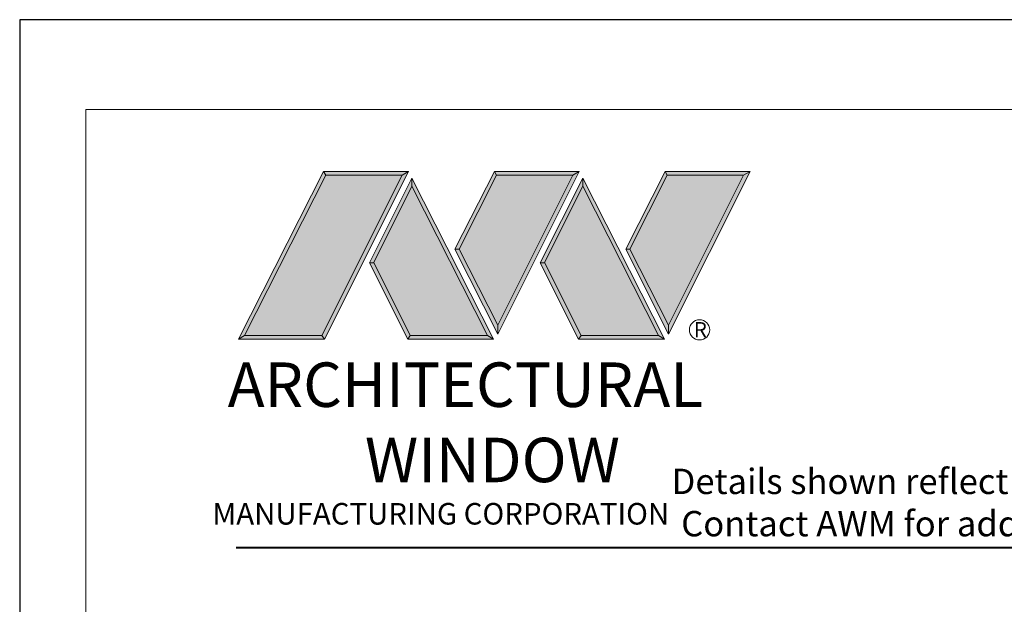
# Model space of a CAD drawing. Extents: x -11.6 to 61.8, y -17.3 to 52.9.
# Drawn here: x 7.9 to 13.7, y 48.3 to 51.8 of the extents above; entities that cross this region are included whole.
import ezdxf

# ---------------------------------------------------------------- set-up
doc = ezdxf.new("R2010")
doc.units = 0
doc.header["$LTSCALE"] = 0.01
doc.header["$MEASUREMENT"] = 0
doc.layers.get('0').update_dxf_attribs({"linetype": 'CONTINUOUS', "lineweight": 9})
doc.layers.add('LOGO', color=143, linetype='CONTINUOUS', lineweight=5)
doc.layers.add('Title Block', color=7, linetype='CONTINUOUS')
doc.layers.add('VP', color=1, linetype='CONTINUOUS', lineweight=20, plot=False)
doc.styles.get("Standard").update_dxf_attribs({"font": 'arial.ttf'})

msp = doc.modelspace()

# ---------------------------------------------------------------- hatches: boundary and pattern name
at = {"layer": 'LOGO', "lineweight": 5}
h = msp.add_hatch(color=135, dxfattribs=at)
h.set_gradient(color1=(83, 163, 172), color2=(0, 0, 0), one_color=1, name='CYLINDER')
h.paths.add_polyline_path([(10.2247, 50.8992), (10.1865, 50.8767), (9.7123, 49.9284), (9.728, 49.9058)])
h.paths.add_polyline_path([(9.7123, 49.9284), (9.2547, 49.9284), (9.2193, 49.9058), (9.728, 49.9058)])
h = msp.add_hatch(color=135, dxfattribs=at)
h.set_gradient(color1=(83, 163, 172), color2=(117, 182, 189), one_color=1, tint=0.6, name='CYLINDER')
h.paths.add_polyline_path([(10.1865, 50.8767), (10.2247, 50.8992), (9.7226, 50.8992), (9.7351, 50.8767)])
h.paths.add_polyline_path([(9.2193, 49.9058), (9.2547, 49.9284), (9.7351, 50.8767), (9.7226, 50.8992)])
h = msp.add_hatch(color=145, dxfattribs=at)
h.set_gradient(color1=(89, 138, 166), color2=(0, 114, 153), tint=1, name='CYLINDER')
h.paths.add_polyline_path([(10.1865, 50.8767), (9.7351, 50.8767), (9.2547, 49.9284), (9.7123, 49.9284)])
h = msp.add_hatch(color=135, dxfattribs=at)
h.set_gradient(color1=(83, 163, 172), color2=(117, 182, 189), one_color=1, tint=0.6, name='CYLINDER')
h.paths.add_polyline_path([(10.2452, 50.812), (10.2451, 50.8593), (9.994, 50.3573), (10.021, 50.3573), (10.0194, 50.3605)])
h = msp.add_hatch(color=135, dxfattribs=at)
h.set_gradient(color1=(83, 163, 172), color2=(0, 0, 0), one_color=1, name='CYLINDER')
h.paths.add_polyline_path([(10.6928, 49.9284), (10.7281, 49.9058), (10.2451, 50.8593), (10.2452, 50.812)])
h.paths.add_polyline_path([(10.021, 50.3573), (9.994, 50.3573), (10.2198, 49.9058), (10.2354, 49.9284)])
h = msp.add_hatch(color=135, dxfattribs=at)
h.set_gradient(color1=(83, 163, 172), color2=(117, 182, 189), one_color=1, tint=0.6, name='CYLINDER')
h.paths.add_polyline_path([(10.7328, 50.8992), (10.7453, 50.8767), (11.1967, 50.8767), (11.2349, 50.8992)])
h.paths.add_polyline_path([(10.4993, 50.4382), (10.5241, 50.44), (10.7453, 50.8767), (10.7328, 50.8992)])
h = msp.add_hatch(color=135, dxfattribs=at)
h.set_gradient(color1=(83, 163, 172), color2=(0, 0, 0), one_color=1, name='CYLINDER')
h.paths.add_polyline_path([(10.5241, 50.44), (10.4993, 50.4382), (10.7527, 49.938), (10.7527, 49.9888)])
h.paths.add_polyline_path([(11.2349, 50.8992), (11.1967, 50.8767), (10.7527, 49.9888), (10.7527, 49.938), (10.7535, 49.9365)])
h = msp.add_hatch(color=145, dxfattribs=at)
h.set_gradient(color1=(89, 138, 166), color2=(0, 114, 153), tint=1, name='CYLINDER')
h.paths.add_polyline_path([(11.1967, 50.8767), (10.7453, 50.8767), (10.5241, 50.44), (10.7527, 49.9888)])
h = msp.add_hatch(color=135, dxfattribs=at)
h.set_gradient(color1=(83, 163, 172), color2=(117, 182, 189), one_color=1, tint=0.6, name='CYLINDER')
h.paths.add_polyline_path([(11.2553, 50.812), (11.2553, 50.8593), (11.0042, 50.3573), (11.0312, 50.3573), (11.0295, 50.3605)])
h = msp.add_hatch(color=135, dxfattribs=at)
h.set_gradient(color1=(83, 163, 172), color2=(0, 0, 0), one_color=1, name='CYLINDER')
h.paths.add_polyline_path([(11.703, 49.9284), (11.7383, 49.9058), (11.2553, 50.8593), (11.2553, 50.812)])
h.paths.add_polyline_path([(11.0312, 50.3573), (11.0042, 50.3573), (11.23, 49.9058), (11.2456, 49.9284)])
h = msp.add_hatch(color=135, dxfattribs=at)
h.set_gradient(color1=(83, 163, 172), color2=(117, 182, 189), one_color=1, tint=0.6, name='CYLINDER')
h.paths.add_polyline_path([(11.743, 50.8992), (11.7555, 50.8767), (12.2069, 50.8767), (12.2451, 50.8992)])
h.paths.add_polyline_path([(11.5095, 50.4382), (11.5343, 50.44), (11.7555, 50.8767), (11.743, 50.8992)])
h = msp.add_hatch(color=135, dxfattribs=at)
h.set_gradient(color1=(83, 163, 172), color2=(0, 0, 0), one_color=1, name='CYLINDER')
h.paths.add_polyline_path([(11.5343, 50.44), (11.5095, 50.4382), (11.7629, 49.938), (11.7629, 49.9888)])
h.paths.add_polyline_path([(12.2451, 50.8992), (12.2069, 50.8767), (11.7629, 49.9888), (11.7629, 49.938), (11.7637, 49.9365)])
h = msp.add_hatch(color=145, dxfattribs=at)
h.set_gradient(color1=(89, 138, 166), color2=(0, 114, 153), tint=1, name='CYLINDER')
h.paths.add_polyline_path([(12.2069, 50.8767), (11.7555, 50.8767), (11.5343, 50.44), (11.7629, 49.9888)])
h = msp.add_hatch(color=145, dxfattribs=at)
h.set_gradient(color1=(89, 138, 166), color2=(0, 114, 153), tint=1, name='CYLINDER')
h.paths.add_polyline_path([(10.2452, 50.812), (10.0194, 50.3605), (10.2354, 49.9284), (10.6928, 49.9284)])
h = msp.add_hatch(color=145, dxfattribs=at)
h.set_gradient(color1=(89, 138, 166), color2=(0, 114, 153), tint=1, name='CYLINDER')
h.paths.add_polyline_path([(11.2553, 50.812), (11.0295, 50.3605), (11.2456, 49.9284), (11.703, 49.9284)])
h = msp.add_hatch(color=135, dxfattribs=at)
h.set_gradient(color1=(83, 163, 172), color2=(0, 0, 0), one_color=1, name='CYLINDER')
h.paths.add_polyline_path([(10.7281, 49.9058), (10.6928, 49.9284), (10.2354, 49.9284), (10.2198, 49.9058)])
h = msp.add_hatch(color=135, dxfattribs=at)
h.set_gradient(color1=(83, 163, 172), color2=(0, 0, 0), one_color=1, name='CYLINDER')
h.paths.add_polyline_path([(11.7383, 49.9058), (11.703, 49.9284), (11.2456, 49.9284), (11.23, 49.9058)])

# ---------------------------------------------------------------- linework, layer by layer
msp.add_circle((11.9468, 49.9618), 0.06)
at = {"layer": 'LOGO', "color": 132, "lineweight": 5}
for p, q in [((9.2193, 49.9058), (9.7226, 50.8992)), ((9.2547, 49.9284), (9.7351, 50.8767)), ((10.1865, 50.8767), (9.7123, 49.9284)), ((9.7226, 50.8992), (10.2247, 50.8992)), ((10.2247, 50.8992), (9.728, 49.9058)), ((9.7351, 50.8767), (10.1865, 50.8767)), ((10.2451, 50.8593), (9.994, 50.3573)), ((10.7281, 49.9058), (10.2451, 50.8593)), ((10.4993, 50.4382), (10.7328, 50.8992)), ((10.5241, 50.44), (10.7453, 50.8767)), ((10.7328, 50.8992), (11.2349, 50.8992)), ((10.7453, 50.8767), (11.1967, 50.8767)), ((11.1967, 50.8767), (10.7527, 49.9888)), ((11.2349, 50.8992), (10.7535, 49.9365)), ((11.2553, 50.8593), (11.0042, 50.3573)), ((11.7383, 49.9058), (11.2553, 50.8593)), ((11.5095, 50.4382), (11.743, 50.8992)), ((11.5343, 50.44), (11.7555, 50.8767)), ((11.743, 50.8992), (12.2451, 50.8992)), ((11.7555, 50.8767), (12.2069, 50.8767)), ((12.2069, 50.8767), (11.7629, 49.9888)), ((12.2451, 50.8992), (11.7637, 49.9365)), ((10.2452, 50.812), (10.0194, 50.3605)), ((10.6928, 49.9284), (10.2452, 50.812)), ((11.2553, 50.812), (11.0295, 50.3605)), ((11.703, 49.9284), (11.2553, 50.812)), ((10.7535, 49.9365), (10.4993, 50.4382)), ((10.7527, 49.9888), (10.5241, 50.44)), ((11.7637, 49.9365), (11.5095, 50.4382)), ((11.7629, 49.9888), (11.5343, 50.44)), ((9.994, 50.3573), (10.2198, 49.9058)), ((10.0194, 50.3605), (10.2354, 49.9284)), ((11.0042, 50.3573), (11.23, 49.9058)), ((11.0295, 50.3605), (11.2456, 49.9284)), ((10.2198, 49.9058), (10.2354, 49.9284)), ((10.2354, 49.9284), (10.6928, 49.9284)), ((10.6928, 49.9284), (10.7281, 49.9058)), ((11.23, 49.9058), (11.2456, 49.9284)), ((11.2456, 49.9284), (11.703, 49.9284)), ((11.703, 49.9284), (11.7383, 49.9058)), ((10.7281, 49.9058), (10.2198, 49.9058)), ((11.7383, 49.9058), (11.23, 49.9058))]:
    msp.add_line(p, q, dxfattribs=at)
for points in [[(9.7351, 50.8767), (9.7226, 50.8992)], [(10.1865, 50.8767), (10.2247, 50.8992)], [(10.2451, 50.8593), (10.2452, 50.812)], [(10.7453, 50.8767), (10.7328, 50.8992)], [(11.1967, 50.8767), (11.2349, 50.8992)], [(11.2553, 50.8593), (11.2553, 50.812)], [(11.7555, 50.8767), (11.743, 50.8992)], [(12.2069, 50.8767), (12.2451, 50.8992)], [(10.5241, 50.44), (10.4993, 50.4382)], [(11.5343, 50.44), (11.5095, 50.4382)], [(9.994, 50.3573), (10.021, 50.3573)], [(11.0042, 50.3573), (11.0312, 50.3573)], [(9.2193, 49.9058), (9.728, 49.9058), (9.7123, 49.9284), (9.2547, 49.9284)]]:
    msp.add_lwpolyline(points, dxfattribs=at)
at = {"layer": 'LOGO', "lineweight": 5}
for points in [[(10.7527, 49.9888), (10.7527, 49.938)], [(11.7629, 49.9888), (11.7629, 49.938)], [(9.2547, 49.9284), (9.2193, 49.9058)]]:
    msp.add_lwpolyline(points, dxfattribs=at)
at = {"layer": 'Title Block', "color": 7, "lineweight": 40}
msp.add_line((9.2044, 48.6733), (23.8544, 48.6733), dxfattribs=at)
at = {"layer": 'Title Block'}
msp.add_lwpolyline([(7.9243, 51.7967), (7.9243, 29.5351), (25.1344, 29.5351), (25.1344, 51.7967)], close=True, dxfattribs=at)
at = {"layer": 'VP'}
msp.add_lwpolyline([(8.3165, 29.8921), (24.7422, 29.8921), (24.7422, 51.2653), (8.3165, 51.2653)], close=True, dxfattribs=at)

# ---------------------------------------------------------------- texts
at = {"attachment_point": 1}
for s, insert, char_height, width in [('R', (11.9125, 50.0076), 0.0893, 0.109529), ('\\pi2.70718;Details shown reflect the most commonly used configurations.  \\P\\pi3.08857;Contact AWM for additional details and/or assistance.', (11.3748, 49.1403), 0.15, 11.121928)]:
    msp.add_mtext(s, dxfattribs=dict(at, insert=insert, char_height=char_height, width=width))
at = {"layer": 'LOGO', "color": 144, "width": 3.167791, "attachment_point": 1}
for s, insert, char_height in [('\\pi0.04786;ARCHITECTURAL', (9.1425, 49.7689), 0.263233), ('WINDOW', (9.9667, 49.3235), 0.26323)]:
    msp.add_mtext(s, dxfattribs=dict(at, insert=insert, char_height=char_height))
at = {"layer": 'LOGO', "insert": (9.0364, 48.9373), "char_height": 0.1275, "width": 3.352148, "attachment_point": 1}
msp.add_mtext('\\pi0.22052;MANUFACTURING CORPORATION', dxfattribs=at)

doc.saveas('drawing.dxf')
